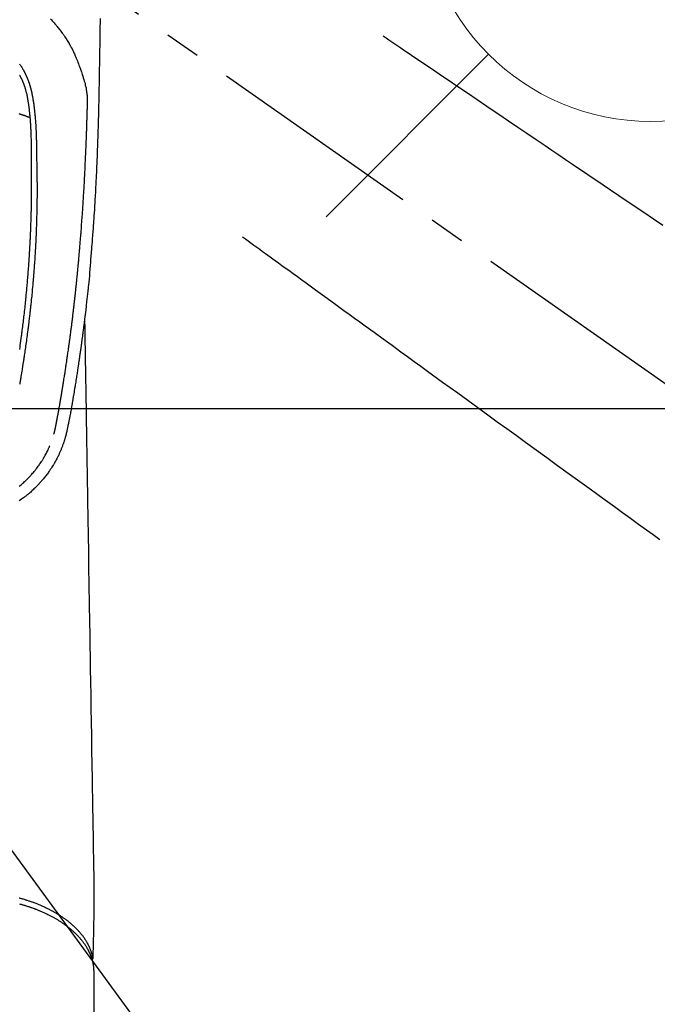
# Model space of a CAD drawing. Extents: x 0 to 26473, y -33066 to -24196.
# Drawn here: x 17024 to 17135, y -25962 to -25791 of the extents above; entities that cross this region are included whole.
import ezdxf

# ---------------------------------------------------------------- set-up
doc = ezdxf.new("R2010")
doc.units = 0
doc.header["$LTSCALE"] = 50
doc.header["$MEASUREMENT"] = 0
doc.linetypes.add('CENTER2', pattern=[1.125, 0.75, -0.125, 0.125, -0.125])
doc.linetypes.add('HIDDEN', pattern=[0.375, 0.25, -0.125])
doc.layers.get('0').update_dxf_attribs({"linetype": 'CONTINUOUS'})
doc.layers.add('150-機器', color=8, linetype='CONTINUOUS')
doc.layers.add('160-文字', color=254, linetype='CONTINUOUS')
doc.styles.add('KH001', font='txt')
doc.dimstyles.new('KH1xx030', dxfattribs={"dimscale": 30, "dimtxt": 2, "dimasz": 0.6, "dimexe": 0.3, "dimexo": 1.2, "dimgap": 0.5, "dimtad": 3, "dimdec": 1, "dimdsep": 46, "dimlunit": 6, "dimtxsty": 'KH001', "dimblk": 'DOT', "dimcen": 1, "dimdle": 1, "dimclrd": 256, "dimclre": 256, "dimclrt": 256, "dimadec": 0, "dimazin": 0, "dimtfac": 1, "dimtdec": 1, "dimtix": 1, "dimtmove": 2, "dimatfit": 3, "dimldrblk": 'CLOSEDBLANK', "dimfxl": 1, "dimtolj": 1, "dimtzin": 0, "dimlwd": -1, "dimlwe": -1, "dimarcsym": 0})

# ---------------------------------------------------------------- blocks, each defined once
blk = doc.blocks.new('F402_H')
at = {"layer": '150-機器', "color": 13, "linetype": 'CENTER2'}
blk.add_line((0, 0), (244.02, -170.86), dxfattribs=at)
at = {"layer": '150-機器', "color": 13, "linetype": 'Continuous'}
blk.add_line((22.94, -188.14), (22.94, -261.81), dxfattribs=at)
for points in [[(24.05, -22.27), (24.05, -22.7), (24.04, -23.13), (24.03, -23.55), (24.03, -23.96), (24.02, -24.38), (24.02, -24.79), (24.01, -25.53), (24, -26.27), (23.99, -27.01), (23.97, -27.75), (23.97, -28.11), (23.96, -28.47), (23.96, -28.83), (23.95, -29.19), (23.94, -29.77), (23.93, -30.34), (23.92, -30.91), (23.91, -31.49), (23.91, -31.97), (23.9, -32.45), (23.89, -32.92), (23.88, -33.4), (23.87, -33.89), (23.86, -34.37), (23.85, -34.85), (23.84, -35.33), (23.82, -36.03), (23.81, -36.74), (23.79, -37.44), (23.77, -38.14), (23.77, -38.33), (23.77, -38.51), (23.76, -38.7), (23.76, -38.89), (23.75, -39.14), (23.75, -39.4), (23.74, -39.66), (23.73, -39.92), (23.73, -40.25), (23.72, -40.59), (23.71, -40.93), (23.69, -41.26), (23.68, -41.7), (23.67, -42.13), (23.65, -42.56), (23.64, -42.99), (23.62, -43.51), (23.6, -44.04), (23.58, -44.56), (23.56, -45.08), (23.54, -45.71), (23.52, -46.33), (23.49, -46.95), (23.47, -47.57), (23.45, -47.96), (23.44, -48.34), (23.42, -48.73), (23.4, -49.11), (23.38, -49.59), (23.36, -50.08), (23.33, -50.56), (23.31, -51.04), (23.27, -51.75), (23.23, -52.46), (23.19, -53.18), (23.15, -53.89), (23.13, -54.18), (23.12, -54.47), (23.1, -54.76), (23.08, -55.06), (23.05, -55.58), (23.02, -56.1), (22.98, -56.62), (22.95, -57.15), (22.92, -57.53), (22.89, -57.91), (22.87, -58.3), (22.84, -58.68), (22.82, -58.97), (22.8, -59.26), (22.78, -59.55), (22.75, -59.84), (22.73, -60.17), (22.7, -60.5), (22.68, -60.84), (22.65, -61.17), (22.62, -61.61), (22.58, -62.04), (22.55, -62.47), (22.51, -62.9), (22.48, -63.19), (22.46, -63.48), (22.43, -63.76), (22.41, -64.05), (22.36, -64.68), (22.32, -65.3), (22.28, -65.93), (22.23, -66.56), (22.18, -67.1), (22.13, -67.64), (22.07, -68.17), (22.01, -68.71), (21.99, -68.93), (21.97, -69.15), (21.95, -69.38), (21.92, -69.6), (21.9, -69.84), (21.87, -70.08), (21.85, -70.32), (21.82, -70.56), (21.79, -70.8), (21.77, -71.04), (21.74, -71.27), (21.71, -71.51), (21.63, -72.29), (21.54, -73.06), (21.45, -73.84), (21.35, -74.61), (21.33, -74.77), (21.31, -74.93), (21.29, -75.1), (21.27, -75.26), (21.26, -75.36), (21.25, -75.47), (21.23, -75.57), (21.22, -75.68), (21.21, -75.79), (21.19, -75.9), (21.18, -76.01), (21.16, -76.12), (21.15, -76.22), (21.14, -76.33), (21.12, -76.43), (21.11, -76.54), (21.1, -76.63), (21.08, -76.72), (21.07, -76.82), (21.06, -76.91), (21.04, -77.03), (21.03, -77.15), (21.01, -77.28), (21, -77.4), (20.98, -77.54), (20.96, -77.69), (20.94, -77.83), (20.92, -77.97), (20.9, -78.13), (20.88, -78.28), (20.86, -78.43), (20.84, -78.58), (20.81, -78.76), (20.79, -78.93), (20.77, -79.1), (20.74, -79.28), (20.73, -79.4), (20.71, -79.52), (20.69, -79.65), (20.67, -79.77), (20.65, -79.96), (20.62, -80.15), (20.59, -80.34), (20.56, -80.53), (20.55, -80.63), (20.54, -80.72), (20.52, -80.82), (20.51, -80.92), (20.49, -81.03), (20.48, -81.15), (20.46, -81.27), (20.44, -81.38), (20.42, -81.56), (20.39, -81.74), (20.36, -81.92), (20.34, -82.1), (20.31, -82.25), (20.29, -82.41), (20.27, -82.56), (20.24, -82.71), (20.23, -82.82), (20.21, -82.93), (20.19, -83.04), (20.18, -83.15), (20.16, -83.28), (20.14, -83.41), (20.12, -83.54), (20.1, -83.67), (20.06, -83.89), (20.03, -84.1), (20, -84.32), (19.96, -84.54), (19.94, -84.68), (19.92, -84.83), (19.9, -84.97), (19.87, -85.11), (19.85, -85.23), (19.83, -85.35), (19.82, -85.47), (19.8, -85.59), (19.76, -85.82), (19.72, -86.04), (19.69, -86.27), (19.65, -86.49), (19.64, -86.55), (19.63, -86.61), (19.62, -86.67), (19.61, -86.74), (19.56, -87.02), (19.52, -87.31), (19.47, -87.6), (19.42, -87.89), (19.41, -87.95), (19.4, -88), (19.39, -88.06), (19.38, -88.12), (19.35, -88.28), (19.33, -88.44), (19.3, -88.59), (19.28, -88.75), (19.26, -88.84), (19.24, -88.94), (19.23, -89.03), (19.21, -89.13), (19.19, -89.24), (19.17, -89.35), (19.16, -89.45), (19.14, -89.56), (19.11, -89.71), (19.09, -89.86), (19.06, -90.01), (19.03, -90.15), (19.02, -90.22), (19.01, -90.29), (19, -90.36), (18.99, -90.42), (18.95, -90.64), (18.91, -90.85), (18.87, -91.07), (18.83, -91.28), (18.81, -91.37), (18.79, -91.46), (18.78, -91.55), (18.76, -91.64), (18.74, -91.73), (18.72, -91.83), (18.7, -91.93), (18.69, -92.02), (18.67, -92.09), (18.66, -92.17), (18.64, -92.24), (18.63, -92.31), (18.61, -92.41), (18.59, -92.51), (18.57, -92.61), (18.55, -92.71), (18.53, -92.79), (18.52, -92.86), (18.5, -92.93), (18.49, -93.01), (18.46, -93.11), (18.44, -93.21), (18.42, -93.32), (18.4, -93.42), (18.39, -93.47), (18.38, -93.51), (18.37, -93.56), (18.36, -93.61), (18.34, -93.7), (18.32, -93.8), (18.3, -93.89), (18.28, -93.99), (18.27, -94.04), (18.26, -94.09), (18.25, -94.14), (18.24, -94.19), (18.23, -94.25), (18.21, -94.32), (18.2, -94.38), (18.18, -94.44), (18.17, -94.49), (18.16, -94.54), (18.15, -94.59), (18.14, -94.64), (18.13, -94.68), (18.12, -94.71), (18.11, -94.74), (18.1, -94.78), (18.09, -94.81), (18.08, -94.85), (18.08, -94.88), (18.07, -94.92)], [(15.42, -22.36), (15.57, -22.52), (15.73, -22.68), (15.88, -22.85), (16.03, -23.03), (16.18, -23.2), (16.28, -23.32), (16.38, -23.43), (16.48, -23.55), (16.58, -23.67), (16.7, -23.82), (16.82, -23.97), (16.94, -24.12), (17.06, -24.27), (17.2, -24.46), (17.34, -24.64), (17.47, -24.83), (17.61, -25.02), (17.69, -25.14), (17.77, -25.26), (17.85, -25.37), (17.93, -25.49), (18.04, -25.65), (18.14, -25.8), (18.24, -25.96), (18.34, -26.12), (18.44, -26.28), (18.54, -26.45), (18.64, -26.62), (18.74, -26.79), (18.78, -26.86), (18.82, -26.93), (18.86, -27.01), (18.9, -27.08), (19.03, -27.33), (19.16, -27.57), (19.29, -27.82), (19.41, -28.07), (19.49, -28.24), (19.57, -28.41), (19.65, -28.58), (19.72, -28.75), (19.82, -28.98), (19.91, -29.2), (20, -29.43), (20.09, -29.66), (20.19, -29.9), (20.28, -30.14), (20.37, -30.38), (20.47, -30.62), (20.53, -30.79), (20.59, -30.95), (20.65, -31.12), (20.7, -31.29), (20.79, -31.54), (20.87, -31.79), (20.95, -32.04), (21.03, -32.29), (21.05, -32.36), (21.08, -32.44), (21.1, -32.51), (21.12, -32.59), (21.2, -32.87), (21.29, -33.16), (21.37, -33.44), (21.44, -33.73), (21.48, -33.88), (21.52, -34.03), (21.56, -34.18), (21.6, -34.33), (21.62, -34.4), (21.63, -34.48), (21.65, -34.56), (21.67, -34.63)], [(10.03, -32.13), (10.05, -32.16), (10.06, -32.19), (10.08, -32.21), (10.09, -32.24), (10.12, -32.3), (10.15, -32.36), (10.18, -32.42), (10.21, -32.48), (10.24, -32.54), (10.27, -32.59), (10.3, -32.65), (10.32, -32.71), (10.36, -32.78), (10.39, -32.85), (10.42, -32.92), (10.45, -32.99), (10.48, -33.06), (10.51, -33.12), (10.54, -33.18), (10.56, -33.24), (10.59, -33.3), (10.61, -33.36), (10.63, -33.42), (10.65, -33.47), (10.68, -33.53), (10.7, -33.59), (10.72, -33.64), (10.74, -33.7), (10.76, -33.75), (10.78, -33.81), (10.8, -33.86), (10.81, -33.91), (10.83, -33.96), (10.85, -34.02), (10.87, -34.07), (10.89, -34.12), (10.91, -34.19), (10.93, -34.25), (10.95, -34.32), (10.97, -34.38), (11, -34.5), (11.04, -34.62), (11.07, -34.73), (11.1, -34.85), (11.13, -34.96), (11.16, -35.08), (11.19, -35.19), (11.22, -35.3), (11.26, -35.47), (11.29, -35.64), (11.33, -35.81), (11.36, -35.97), (11.38, -36.09), (11.41, -36.2), (11.43, -36.32), (11.45, -36.43), (11.47, -36.57), (11.49, -36.72), (11.51, -36.86), (11.54, -37), (11.55, -37.13), (11.57, -37.26), (11.59, -37.4), (11.61, -37.53), (11.62, -37.6), (11.63, -37.67), (11.64, -37.74), (11.65, -37.82), (11.67, -37.98), (11.69, -38.14), (11.7, -38.3), (11.72, -38.46), (11.74, -38.6), (11.75, -38.74), (11.77, -38.87), (11.78, -39.01), (11.79, -39.15), (11.81, -39.29), (11.82, -39.43), (11.83, -39.57), (11.84, -39.69), (11.85, -39.81), (11.86, -39.94), (11.87, -40.06), (11.88, -40.23), (11.89, -40.39), (11.9, -40.55), (11.91, -40.71), (11.92, -40.87), (11.93, -41.03), (11.94, -41.2), (11.95, -41.36), (11.95, -41.46), (11.96, -41.56), (11.96, -41.66), (11.97, -41.76), (11.98, -41.93), (11.98, -42.1), (11.99, -42.27), (11.99, -42.44), (12, -42.57), (12, -42.7), (12.01, -42.83), (12.01, -42.97), (12.02, -43.22), (12.02, -43.48), (12.03, -43.73), (12.03, -43.99), (12.04, -44.19), (12.04, -44.4), (12.04, -44.6), (12.05, -44.81), (12.05, -44.96), (12.05, -45.11), (12.05, -45.26), (12.05, -45.41), (12.05, -45.63), (12.05, -45.85), (12.05, -46.07), (12.06, -46.29), (12.06, -46.41), (12.06, -46.53), (12.06, -46.65), (12.06, -46.77), (12.06, -46.87), (12.06, -46.97), (12.06, -47.06), (12.06, -47.16), (12.06, -47.29), (12.06, -47.42), (12.06, -47.55), (12.06, -47.68), (12.06, -47.87), (12.06, -48.06), (12.06, -48.25), (12.06, -48.45), (12.06, -48.49), (12.06, -48.53), (12.06, -48.57), (12.06, -48.62), (12.06, -48.88), (12.06, -49.15), (12.07, -49.42), (12.07, -49.68), (12.07, -49.83), (12.07, -49.97), (12.07, -50.12), (12.07, -50.26), (12.07, -50.42), (12.07, -50.57), (12.07, -50.73), (12.07, -50.88), (12.07, -51.03), (12.07, -51.17), (12.07, -51.31), (12.07, -51.45), (12.07, -51.59), (12.07, -51.72), (12.07, -51.85), (12.07, -51.98), (12.07, -52.09), (12.07, -52.2), (12.07, -52.31), (12.07, -52.42), (12.07, -52.6), (12.06, -52.77), (12.06, -52.95), (12.06, -53.13), (12.06, -53.35), (12.06, -53.56), (12.05, -53.78), (12.05, -53.99), (12.05, -54.21), (12.04, -54.43), (12.04, -54.64), (12.04, -54.86), (12.03, -54.94), (12.03, -55.02), (12.03, -55.1), (12.03, -55.18), (12.03, -55.34), (12.02, -55.5), (12.02, -55.66), (12.02, -55.82), (12.01, -55.98), (12.01, -56.15), (12, -56.32), (12, -56.49), (11.99, -56.65), (11.99, -56.81), (11.98, -56.97), (11.98, -57.13), (11.97, -57.4), (11.96, -57.67), (11.95, -57.94), (11.94, -58.21), (11.94, -58.34), (11.93, -58.47), (11.93, -58.6), (11.92, -58.73), (11.92, -58.93), (11.91, -59.14), (11.9, -59.34), (11.89, -59.55), (11.88, -59.74), (11.87, -59.93), (11.87, -60.12), (11.86, -60.31), (11.85, -60.5), (11.84, -60.68), (11.83, -60.86), (11.82, -61.04), (11.81, -61.36), (11.79, -61.68), (11.77, -62), (11.75, -62.33), (11.75, -62.48), (11.74, -62.63), (11.73, -62.79), (11.72, -62.94), (11.7, -63.21), (11.69, -63.47), (11.67, -63.74), (11.65, -64), (11.64, -64.15), (11.63, -64.31), (11.62, -64.46), (11.61, -64.61), (11.59, -64.9), (11.57, -65.19), (11.55, -65.48), (11.53, -65.77), (11.51, -66.05), (11.49, -66.33), (11.47, -66.6), (11.45, -66.88), (11.42, -67.18), (11.4, -67.47), (11.37, -67.77), (11.35, -68.07), (11.33, -68.33), (11.3, -68.6), (11.28, -68.86), (11.25, -69.13), (11.22, -69.56), (11.18, -69.99), (11.13, -70.42), (11.09, -70.85), (11.07, -71.12), (11.04, -71.39), (11.01, -71.67), (10.98, -71.94), (10.95, -72.28), (10.91, -72.62), (10.87, -72.95), (10.84, -73.29), (10.8, -73.6), (10.77, -73.91), (10.73, -74.22), (10.69, -74.53), (10.66, -74.82), (10.63, -75.1), (10.59, -75.39), (10.56, -75.68), (10.52, -75.98), (10.48, -76.28), (10.44, -76.58), (10.4, -76.88), (10.38, -77.06), (10.36, -77.24), (10.33, -77.42), (10.31, -77.6), (10.25, -78), (10.2, -78.41), (10.14, -78.81), (10.09, -79.22), (10.04, -79.56), (9.99, -79.89)], [(10.02, -30.16), (10.08, -30.26), (10.15, -30.35), (10.21, -30.44), (10.27, -30.53), (10.28, -30.56), (10.3, -30.58), (10.31, -30.6), (10.33, -30.62), (10.35, -30.67), (10.38, -30.72), (10.41, -30.77), (10.44, -30.81), (10.48, -30.89), (10.52, -30.96), (10.56, -31.03), (10.6, -31.1), (10.65, -31.18), (10.69, -31.27), (10.74, -31.35), (10.78, -31.44), (10.81, -31.48), (10.83, -31.53), (10.86, -31.58), (10.88, -31.63), (10.9, -31.67), (10.92, -31.71), (10.94, -31.75), (10.97, -31.79), (10.98, -31.83), (11, -31.87), (11.02, -31.9), (11.04, -31.94), (11.06, -32), (11.09, -32.06), (11.12, -32.12), (11.15, -32.18), (11.15, -32.19), (11.16, -32.2), (11.16, -32.21), (11.17, -32.22), (11.19, -32.27), (11.21, -32.32), (11.23, -32.37), (11.25, -32.42), (11.27, -32.46), (11.29, -32.51), (11.32, -32.56), (11.34, -32.61), (11.36, -32.66), (11.38, -32.72), (11.4, -32.77), (11.42, -32.82), (11.45, -32.9), (11.48, -32.98), (11.51, -33.06), (11.55, -33.14), (11.57, -33.22), (11.6, -33.29), (11.63, -33.36), (11.65, -33.44), (11.67, -33.48), (11.68, -33.53), (11.7, -33.57), (11.71, -33.62), (11.73, -33.67), (11.74, -33.72), (11.76, -33.76), (11.77, -33.81), (11.79, -33.86), (11.8, -33.91), (11.82, -33.96), (11.83, -34.01), (11.85, -34.08), (11.87, -34.14), (11.89, -34.21), (11.91, -34.27), (11.92, -34.32), (11.93, -34.36), (11.94, -34.4), (11.96, -34.45), (11.96, -34.48), (11.97, -34.51), (11.98, -34.55), (11.99, -34.58), (12.01, -34.63), (12.02, -34.69), (12.03, -34.75), (12.05, -34.8), (12.06, -34.85), (12.07, -34.9), (12.08, -34.95), (12.09, -35), (12.11, -35.06), (12.12, -35.12), (12.13, -35.18), (12.15, -35.25), (12.16, -35.3), (12.17, -35.36), (12.18, -35.42), (12.19, -35.48), (12.2, -35.51), (12.21, -35.55), (12.22, -35.59), (12.22, -35.63), (12.23, -35.69), (12.24, -35.74), (12.25, -35.8), (12.27, -35.86), (12.29, -35.98), (12.31, -36.1), (12.33, -36.22), (12.35, -36.34), (12.36, -36.41), (12.37, -36.48), (12.38, -36.55), (12.4, -36.62), (12.4, -36.68), (12.41, -36.73), (12.42, -36.78), (12.43, -36.83), (12.45, -37), (12.48, -37.17), (12.5, -37.34), (12.53, -37.51), (12.54, -37.62), (12.56, -37.74), (12.57, -37.85), (12.58, -37.96), (12.59, -38.05), (12.6, -38.13), (12.61, -38.21), (12.62, -38.3), (12.63, -38.37), (12.64, -38.44), (12.65, -38.51), (12.65, -38.58), (12.67, -38.7), (12.68, -38.82), (12.69, -38.94), (12.7, -39.06), (12.71, -39.14), (12.72, -39.22), (12.72, -39.3), (12.73, -39.38), (12.74, -39.45), (12.74, -39.52), (12.75, -39.59), (12.75, -39.66), (12.76, -39.78), (12.77, -39.89), (12.78, -40.01), (12.79, -40.12), (12.8, -40.19), (12.8, -40.26), (12.81, -40.33), (12.81, -40.41), (12.82, -40.54), (12.83, -40.68), (12.84, -40.82), (12.84, -40.95), (12.85, -41.07), (12.86, -41.18), (12.86, -41.3), (12.87, -41.41), (12.88, -41.53), (12.88, -41.65), (12.89, -41.77), (12.89, -41.89), (12.9, -41.98), (12.9, -42.06), (12.9, -42.14), (12.91, -42.23), (12.91, -42.35), (12.92, -42.47), (12.92, -42.58), (12.92, -42.7), (12.93, -42.78), (12.93, -42.86), (12.93, -42.94), (12.93, -43.01), (12.94, -43.09), (12.94, -43.17), (12.94, -43.25), (12.94, -43.33), (12.94, -43.38), (12.95, -43.44), (12.95, -43.5), (12.95, -43.56), (12.95, -43.61), (12.95, -43.66), (12.95, -43.71), (12.95, -43.75), (12.96, -43.83), (12.96, -43.91), (12.96, -43.99), (12.96, -44.07), (12.96, -44.11), (12.96, -44.16), (12.96, -44.21), (12.96, -44.26), (12.97, -44.33), (12.97, -44.4), (12.97, -44.47), (12.97, -44.54), (12.97, -44.66), (12.97, -44.78), (12.98, -44.9), (12.98, -45.02), (12.98, -45.12), (12.98, -45.22), (12.98, -45.31), (12.98, -45.41), (12.98, -45.5), (12.99, -45.6), (12.99, -45.69), (12.99, -45.79), (12.99, -45.87), (12.99, -45.95), (12.99, -46.03), (12.99, -46.1), (12.99, -46.16), (12.99, -46.21), (12.99, -46.27), (12.99, -46.32), (13, -46.4), (13, -46.47), (13, -46.55), (13, -46.63), (13, -46.86), (13, -47.08), (13.01, -47.31), (13.01, -47.54), (13.01, -47.6), (13.01, -47.66), (13.01, -47.72), (13.01, -47.78), (13.02, -47.99), (13.02, -48.19), (13.02, -48.39), (13.03, -48.6), (13.03, -48.79), (13.03, -48.97), (13.04, -49.16), (13.04, -49.35), (13.04, -49.49), (13.04, -49.64), (13.05, -49.78), (13.05, -49.92), (13.05, -50.01), (13.05, -50.09), (13.05, -50.17), (13.05, -50.26), (13.05, -50.45), (13.05, -50.64), (13.06, -50.84), (13.06, -51.03), (13.06, -51.11), (13.06, -51.2), (13.06, -51.28), (13.06, -51.37), (13.06, -51.51), (13.06, -51.65), (13.06, -51.8), (13.06, -51.94), (13.06, -52.07), (13.06, -52.2), (13.06, -52.33), (13.06, -52.46), (13.06, -52.65), (13.06, -52.84), (13.06, -53.04), (13.06, -53.23), (13.06, -53.47), (13.05, -53.71), (13.05, -53.95), (13.05, -54.19), (13.05, -54.25), (13.05, -54.31), (13.05, -54.36), (13.05, -54.42), (13.04, -54.71), (13.04, -55), (13.03, -55.29), (13.03, -55.58), (13.03, -55.74), (13.02, -55.89), (13.02, -56.05), (13.02, -56.2), (13.01, -56.45), (13, -56.7), (13, -56.95), (12.99, -57.21), (12.98, -57.41), (12.98, -57.61), (12.97, -57.82), (12.97, -58.02), (12.96, -58.24), (12.95, -58.45), (12.94, -58.67), (12.94, -58.88), (12.93, -59.13), (12.92, -59.38), (12.91, -59.63), (12.9, -59.88), (12.89, -60.09), (12.88, -60.29), (12.87, -60.5), (12.86, -60.7), (12.85, -60.91), (12.84, -61.11), (12.83, -61.31), (12.82, -61.52), (12.81, -61.79), (12.79, -62.07), (12.78, -62.34), (12.76, -62.62), (12.75, -62.85), (12.73, -63.07), (12.72, -63.3), (12.71, -63.52), (12.7, -63.64), (12.69, -63.76), (12.68, -63.88), (12.68, -64), (12.66, -64.31), (12.64, -64.62), (12.61, -64.93), (12.59, -65.25), (12.58, -65.46), (12.56, -65.68), (12.54, -65.89), (12.53, -66.11), (12.52, -66.21), (12.51, -66.31), (12.51, -66.41), (12.5, -66.51), (12.47, -66.89), (12.44, -67.27), (12.41, -67.65), (12.37, -68.02), (12.36, -68.16), (12.35, -68.3), (12.34, -68.44), (12.32, -68.59), (12.28, -69.03), (12.24, -69.48), (12.2, -69.92), (12.16, -70.37), (12.13, -70.65), (12.1, -70.94), (12.07, -71.23), (12.04, -71.52), (12.02, -71.74), (12, -71.95), (11.97, -72.17), (11.95, -72.39), (11.93, -72.55), (11.91, -72.72), (11.89, -72.88), (11.88, -73.05), (11.86, -73.23), (11.83, -73.41), (11.81, -73.59), (11.79, -73.76), (11.77, -73.97), (11.75, -74.17), (11.72, -74.38), (11.7, -74.58), (11.66, -74.88), (11.63, -75.18), (11.59, -75.48), (11.55, -75.78), (11.53, -75.97), (11.5, -76.17), (11.48, -76.36), (11.45, -76.55), (11.41, -76.86), (11.37, -77.17), (11.33, -77.48), (11.29, -77.79), (11.25, -78.09), (11.21, -78.39), (11.17, -78.69), (11.13, -78.99), (11.08, -79.28), (11.04, -79.56), (11, -79.85), (10.96, -80.14), (10.92, -80.4), (10.89, -80.65), (10.85, -80.91), (10.81, -81.17), (10.78, -81.37), (10.75, -81.57), (10.71, -81.78), (10.68, -81.98), (10.66, -82.13), (10.64, -82.28), (10.61, -82.43), (10.59, -82.58), (10.58, -82.66), (10.56, -82.75), (10.55, -82.84), (10.53, -82.93), (10.49, -83.19), (10.45, -83.45), (10.41, -83.71), (10.37, -83.97), (10.34, -84.12), (10.32, -84.27), (10.29, -84.42), (10.27, -84.57), (10.24, -84.72), (10.22, -84.87), (10.19, -85.02), (10.17, -85.17), (10.14, -85.34), (10.11, -85.52), (10.08, -85.69), (10.05, -85.87), (10.02, -86.01)], [(16, -94.68), (16.01, -94.64), (16.02, -94.59), (16.04, -94.55), (16.05, -94.51), (16.05, -94.48), (16.06, -94.45), (16.07, -94.43), (16.07, -94.4), (16.08, -94.37), (16.09, -94.34), (16.1, -94.31), (16.11, -94.27), (16.11, -94.24), (16.12, -94.21), (16.13, -94.18), (16.14, -94.14), (16.15, -94.1), (16.16, -94.07), (16.17, -94.03), (16.18, -93.99), (16.18, -93.95), (16.19, -93.92), (16.2, -93.89), (16.2, -93.86), (16.21, -93.82), (16.22, -93.78), (16.23, -93.74), (16.24, -93.7), (16.25, -93.67), (16.25, -93.64), (16.26, -93.61), (16.27, -93.58), (16.27, -93.54), (16.28, -93.51), (16.29, -93.47), (16.3, -93.44), (16.31, -93.37), (16.32, -93.31), (16.33, -93.25), (16.34, -93.19), (16.35, -93.14), (16.36, -93.1), (16.37, -93.05), (16.38, -93), (16.39, -92.96), (16.4, -92.91), (16.41, -92.87), (16.41, -92.82), (16.42, -92.77), (16.43, -92.73), (16.44, -92.68), (16.45, -92.64), (16.46, -92.58), (16.47, -92.52), (16.48, -92.47), (16.49, -92.41), (16.5, -92.36), (16.51, -92.31), (16.52, -92.26), (16.53, -92.21), (16.54, -92.14), (16.56, -92.07), (16.57, -92.01), (16.58, -91.94), (16.59, -91.89), (16.6, -91.84), (16.61, -91.79), (16.62, -91.74), (16.63, -91.7), (16.64, -91.66), (16.65, -91.62), (16.65, -91.58), (16.66, -91.53), (16.67, -91.49), (16.68, -91.44), (16.69, -91.4), (16.7, -91.36), (16.7, -91.32), (16.71, -91.29), (16.72, -91.25), (16.72, -91.21), (16.73, -91.17), (16.74, -91.13), (16.74, -91.1), (16.75, -91.07), (16.76, -91.03), (16.76, -91), (16.77, -90.97), (16.78, -90.89), (16.8, -90.81), (16.81, -90.73), (16.83, -90.65), (16.83, -90.63), (16.84, -90.61), (16.84, -90.59), (16.84, -90.57), (16.85, -90.52), (16.86, -90.47), (16.87, -90.42), (16.88, -90.37), (16.89, -90.32), (16.9, -90.27), (16.91, -90.22), (16.91, -90.17), (16.92, -90.14), (16.93, -90.1), (16.93, -90.06), (16.94, -90.02), (16.95, -89.99), (16.95, -89.97), (16.96, -89.94), (16.96, -89.91), (16.97, -89.86), (16.98, -89.82), (16.99, -89.77), (16.99, -89.72), (17.01, -89.66), (17.02, -89.59), (17.03, -89.53), (17.04, -89.47), (17.05, -89.43), (17.05, -89.38), (17.06, -89.34), (17.07, -89.3), (17.07, -89.26), (17.08, -89.22), (17.09, -89.19), (17.09, -89.15), (17.1, -89.12), (17.1, -89.09), (17.11, -89.05), (17.11, -89.02), (17.12, -88.99), (17.12, -88.96), (17.13, -88.93), (17.14, -88.9), (17.14, -88.86), (17.15, -88.82), (17.16, -88.78), (17.16, -88.74), (17.17, -88.71), (17.17, -88.67), (17.18, -88.64), (17.19, -88.6), (17.19, -88.56), (17.2, -88.52), (17.21, -88.48), (17.21, -88.44), (17.22, -88.41), (17.22, -88.38), (17.23, -88.35), (17.23, -88.32), (17.24, -88.28), (17.25, -88.23), (17.26, -88.19), (17.26, -88.14), (17.27, -88.1), (17.28, -88.05), (17.29, -88.01), (17.29, -87.96), (17.3, -87.92), (17.31, -87.88), (17.31, -87.84), (17.32, -87.8), (17.33, -87.75), (17.34, -87.71), (17.34, -87.67), (17.35, -87.63), (17.36, -87.58), (17.36, -87.54), (17.37, -87.5), (17.38, -87.46), (17.38, -87.43), (17.39, -87.4), (17.39, -87.37), (17.4, -87.34), (17.4, -87.3), (17.41, -87.27), (17.41, -87.23), (17.42, -87.19), (17.43, -87.15), (17.43, -87.12), (17.44, -87.08), (17.45, -87.04), (17.45, -87.01), (17.46, -86.97), (17.46, -86.94), (17.47, -86.9), (17.48, -86.86), (17.48, -86.83), (17.49, -86.79), (17.49, -86.75), (17.5, -86.71), (17.51, -86.66), (17.51, -86.62), (17.52, -86.57), (17.53, -86.54), (17.53, -86.51), (17.54, -86.47), (17.54, -86.44), (17.55, -86.41), (17.55, -86.38), (17.56, -86.34), (17.56, -86.31), (17.57, -86.28), (17.57, -86.25), (17.58, -86.22), (17.58, -86.19), (17.59, -86.15), (17.6, -86.12), (17.6, -86.08), (17.61, -86.04), (17.61, -86), (17.62, -85.96), (17.63, -85.93), (17.63, -85.89), (17.64, -85.87), (17.64, -85.84), (17.65, -85.81), (17.65, -85.78), (17.66, -85.74), (17.66, -85.7), (17.67, -85.66), (17.68, -85.62), (17.68, -85.59), (17.69, -85.55), (17.69, -85.52), (17.7, -85.49), (17.73, -85.28), (17.76, -85.06), (17.8, -84.85), (17.83, -84.63), (17.86, -84.46), (17.88, -84.29), (17.91, -84.12), (17.94, -83.96), (17.97, -83.74), (18, -83.53), (18.04, -83.31), (18.07, -83.1), (18.1, -82.88), (18.13, -82.67), (18.17, -82.45), (18.2, -82.24), (18.23, -82.04), (18.25, -81.85), (18.28, -81.66), (18.31, -81.46), (18.34, -81.27), (18.37, -81.08), (18.39, -80.89), (18.42, -80.69), (18.45, -80.47), (18.49, -80.25), (18.52, -80.03), (18.55, -79.81), (18.57, -79.66), (18.59, -79.51), (18.61, -79.35), (18.63, -79.2), (18.65, -79.04), (18.68, -78.89), (18.7, -78.73), (18.72, -78.57), (18.74, -78.41), (18.77, -78.24), (18.79, -78.07), (18.81, -77.91), (18.83, -77.74), (18.85, -77.57), (18.88, -77.4), (18.9, -77.24), (18.93, -77.03), (18.95, -76.83), (18.98, -76.62), (19.01, -76.42), (19.03, -76.24), (19.05, -76.06), (19.08, -75.89), (19.1, -75.71), (19.12, -75.51), (19.15, -75.32), (19.17, -75.13), (19.2, -74.94), (19.22, -74.77), (19.24, -74.6), (19.26, -74.44), (19.28, -74.27), (19.29, -74.13), (19.31, -73.98), (19.33, -73.84), (19.35, -73.7), (19.37, -73.54), (19.38, -73.39), (19.4, -73.23), (19.42, -73.08), (19.44, -72.91), (19.46, -72.74), (19.48, -72.57), (19.5, -72.4), (19.52, -72.27), (19.53, -72.14), (19.55, -72.01), (19.56, -71.88), (19.58, -71.71), (19.6, -71.54), (19.62, -71.37), (19.64, -71.21), (19.66, -71.04), (19.67, -70.87), (19.69, -70.7), (19.71, -70.53), (19.73, -70.39), (19.74, -70.24), (19.76, -70.1), (19.77, -69.96), (19.79, -69.81), (19.81, -69.67), (19.82, -69.53), (19.84, -69.39), (19.85, -69.23), (19.87, -69.08), (19.88, -68.92), (19.9, -68.77), (19.92, -68.58), (19.94, -68.39), (19.96, -68.2), (19.98, -68.01), (20, -67.81), (20.02, -67.61), (20.04, -67.4), (20.06, -67.2), (20.07, -67.1), (20.08, -67.01), (20.09, -66.91), (20.1, -66.81), (20.11, -66.7), (20.12, -66.6), (20.13, -66.49), (20.14, -66.38), (20.15, -66.25), (20.17, -66.11), (20.18, -65.97), (20.19, -65.84), (20.22, -65.54), (20.25, -65.24), (20.28, -64.93), (20.3, -64.63), (20.32, -64.47), (20.33, -64.3), (20.35, -64.13), (20.36, -63.97), (20.38, -63.72), (20.4, -63.48), (20.43, -63.23), (20.45, -62.99), (20.46, -62.88), (20.47, -62.76), (20.48, -62.65), (20.49, -62.54), (20.5, -62.36), (20.52, -62.19), (20.53, -62.01), (20.55, -61.83), (20.57, -61.6), (20.58, -61.37), (20.6, -61.13), (20.62, -60.9), (20.64, -60.68), (20.66, -60.46), (20.68, -60.24), (20.7, -60.02), (20.71, -59.83), (20.73, -59.64), (20.74, -59.45), (20.76, -59.26), (20.79, -58.88), (20.81, -58.49), (20.84, -58.11), (20.87, -57.72), (20.9, -57.39), (20.92, -57.06), (20.94, -56.73), (20.97, -56.4), (20.98, -56.16), (21, -55.92), (21.02, -55.68), (21.03, -55.44), (21.05, -55.2), (21.07, -54.96), (21.08, -54.72), (21.1, -54.48), (21.11, -54.24), (21.13, -53.99), (21.14, -53.75), (21.16, -53.51), (21.18, -53.25), (21.19, -52.99), (21.21, -52.73), (21.22, -52.47), (21.24, -52.21), (21.25, -51.95), (21.27, -51.69), (21.28, -51.43), (21.3, -51.21), (21.31, -50.99), (21.32, -50.77), (21.33, -50.56), (21.35, -50.27), (21.36, -49.97), (21.38, -49.68), (21.39, -49.39), (21.4, -49.15), (21.42, -48.92), (21.43, -48.68), (21.44, -48.44), (21.45, -48.18), (21.46, -47.92), (21.47, -47.67), (21.48, -47.41), (21.49, -47.19), (21.5, -46.98), (21.51, -46.76), (21.52, -46.55), (21.52, -46.47), (21.52, -46.4), (21.53, -46.32), (21.53, -46.25), (21.54, -45.94), (21.56, -45.62), (21.58, -45.31), (21.59, -45), (21.6, -44.82), (21.61, -44.65), (21.61, -44.48), (21.62, -44.31), (21.63, -44.12), (21.63, -43.93), (21.64, -43.74), (21.65, -43.54), (21.66, -43.38), (21.66, -43.21), (21.67, -43.05), (21.68, -42.88), (21.68, -42.76), (21.69, -42.64), (21.69, -42.52), (21.7, -42.4), (21.7, -42.18), (21.71, -41.97), (21.72, -41.76), (21.73, -41.55), (21.73, -41.4), (21.74, -41.25), (21.74, -41.11), (21.75, -40.96), (21.75, -40.77), (21.76, -40.58), (21.76, -40.39), (21.77, -40.2), (21.77, -40.03), (21.78, -39.87), (21.78, -39.7), (21.79, -39.53), (21.79, -39.44), (21.79, -39.34), (21.8, -39.25), (21.8, -39.15), (21.8, -39), (21.81, -38.86), (21.81, -38.71), (21.81, -38.57), (21.82, -38.47), (21.82, -38.38), (21.82, -38.28), (21.82, -38.19), (21.83, -37.98), (21.84, -37.78), (21.84, -37.58), (21.85, -37.38), (21.85, -37.2), (21.85, -37.02), (21.86, -36.83), (21.86, -36.65), (21.86, -36.47), (21.85, -36.29), (21.85, -36.11), (21.84, -35.93), (21.84, -35.87), (21.84, -35.81), (21.83, -35.75), (21.83, -35.7), (21.82, -35.61), (21.81, -35.53), (21.81, -35.45), (21.8, -35.37), (21.79, -35.29), (21.77, -35.2), (21.76, -35.12), (21.75, -35.03), (21.74, -34.99), (21.73, -34.95), (21.72, -34.9), (21.72, -34.86), (21.71, -34.82), (21.7, -34.79), (21.69, -34.75), (21.69, -34.71), (21.68, -34.69), (21.68, -34.67), (21.67, -34.65), (21.67, -34.63)], [(11.7, -39.49), (11.62, -39.46), (11.54, -39.43), (11.46, -39.4), (11.37, -39.37), (11.29, -39.34), (11.21, -39.31), (11.13, -39.28), (11.05, -39.25), (10.96, -39.22), (10.88, -39.19), (10.8, -39.17), (10.72, -39.14), (10.63, -39.11), (10.55, -39.08), (10.46, -39.05), (10.38, -39.03), (10.3, -39), (10.21, -38.97), (10.13, -38.94), (10.04, -38.92), (9.96, -38.89)], [(21.35, -74.61), (21.36, -75.23), (21.37, -75.85), (21.38, -76.46), (21.39, -77.08), (21.4, -77.7), (21.41, -78.31), (21.42, -78.93), (21.43, -79.55), (21.44, -80.07), (21.45, -80.59), (21.46, -81.11), (21.47, -81.63), (21.48, -82.36), (21.49, -83.09), (21.5, -83.82), (21.51, -84.55), (21.53, -85.48), (21.55, -86.41), (21.56, -87.34), (21.58, -88.28), (21.61, -90.31), (21.64, -92.35), (21.68, -94.39), (21.71, -96.42), (21.73, -97.57), (21.75, -98.72), (21.77, -99.87), (21.79, -101.02), (21.82, -102.94), (21.85, -104.86), (21.88, -106.78), (21.91, -108.7), (21.93, -110.13), (21.96, -111.56), (21.98, -113), (22.01, -114.43), (22.06, -117.68), (22.11, -120.93), (22.17, -124.18), (22.22, -127.43), (22.25, -129.45), (22.29, -131.46), (22.32, -133.48), (22.35, -135.5), (22.39, -137.8), (22.43, -140.1), (22.46, -142.4), (22.5, -144.7), (22.54, -147.19), (22.58, -149.68), (22.63, -152.17), (22.67, -154.66), (22.69, -156.38), (22.72, -158.09), (22.75, -159.81), (22.78, -161.53), (22.8, -162.97), (22.82, -164.4), (22.85, -165.84), (22.87, -167.28), (22.89, -168.28), (22.91, -169.27), (22.93, -170.27), (22.94, -171.27), (22.94, -172.27), (22.94, -173.26), (22.94, -174.26), (22.94, -175.25), (22.94, -176.24), (22.95, -177.23), (22.95, -178.21), (22.94, -179.2), (22.93, -179.46), (22.93, -179.72), (22.92, -179.98), (22.92, -180.24), (22.9, -180.81), (22.89, -181.38), (22.88, -181.94), (22.86, -182.51), (22.85, -182.87), (22.85, -183.22), (22.84, -183.58), (22.83, -183.94), (22.83, -184.16), (22.82, -184.39), (22.81, -184.62), (22.81, -184.84), (22.81, -184.92), (22.81, -185), (22.8, -185.08), (22.8, -185.16), (22.8, -185.25), (22.8, -185.34), (22.8, -185.43), (22.79, -185.53), (22.79, -185.57), (22.79, -185.62), (22.79, -185.66), (22.79, -185.71), (22.79, -185.73), (22.79, -185.75), (22.79, -185.77), (22.79, -185.79), (22.79, -185.81), (22.79, -185.83), (22.79, -185.84), (22.78, -185.86), (22.78, -185.87), (22.78, -185.88), (22.78, -185.89), (22.78, -185.9), (22.77, -185.91), (22.77, -185.92), (22.77, -185.93), (22.76, -185.94), (22.76, -185.95), (22.76, -185.97), (22.75, -185.98), (22.75, -185.99), (22.74, -186), (22.73, -186.01), (22.73, -186.02), (22.72, -186.03), (22.72, -186.04), (22.71, -186.04), (22.71, -186.05), (22.71, -186.05), (22.7, -186.06), (22.69, -186.07), (22.68, -186.08), (22.68, -186.09), (22.67, -186.09), (22.67, -186.09), (22.67, -186.09), (22.67, -186.1), (22.66, -186.11), (22.65, -186.11), (22.64, -186.12), (22.63, -186.13)], [(18.06, -94.93), (18.05, -95), (18.03, -95.06), (18.01, -95.13), (17.99, -95.19), (17.96, -95.3), (17.93, -95.41), (17.9, -95.52), (17.87, -95.63), (17.83, -95.73), (17.8, -95.83), (17.77, -95.93), (17.74, -96.03), (17.7, -96.14), (17.66, -96.25), (17.62, -96.36), (17.58, -96.47), (17.53, -96.59), (17.49, -96.72), (17.44, -96.85), (17.39, -96.98), (17.34, -97.09), (17.29, -97.21), (17.25, -97.33), (17.2, -97.45), (17.15, -97.56), (17.1, -97.67), (17.05, -97.79), (17, -97.9), (16.95, -98.02), (16.9, -98.14), (16.84, -98.26), (16.79, -98.38), (16.72, -98.52), (16.65, -98.66), (16.57, -98.8), (16.5, -98.94), (16.4, -99.14), (16.29, -99.33), (16.19, -99.52), (16.08, -99.71), (16.03, -99.8), (15.98, -99.88), (15.93, -99.97), (15.87, -100.05), (15.77, -100.22), (15.66, -100.38), (15.56, -100.55), (15.45, -100.71), (15.38, -100.81), (15.32, -100.91), (15.25, -101.01), (15.18, -101.1), (15.08, -101.25), (14.98, -101.39), (14.88, -101.54), (14.77, -101.68), (14.66, -101.83), (14.54, -101.98), (14.42, -102.13), (14.3, -102.27), (14.2, -102.41), (14.09, -102.53), (13.98, -102.66), (13.87, -102.79), (13.77, -102.9), (13.67, -103.02), (13.56, -103.13), (13.46, -103.24), (13.38, -103.34), (13.29, -103.43), (13.2, -103.52), (13.11, -103.62), (13.04, -103.7), (12.96, -103.77), (12.89, -103.85), (12.81, -103.93), (12.67, -104.07), (12.53, -104.2), (12.39, -104.34), (12.24, -104.47), (12.1, -104.6), (11.96, -104.73), (11.81, -104.85), (11.67, -104.98), (11.56, -105.06), (11.46, -105.15), (11.35, -105.23), (11.25, -105.32), (11.12, -105.42), (10.99, -105.52), (10.86, -105.62), (10.72, -105.72), (10.53, -105.85), (10.34, -105.99), (10.14, -106.12), (9.95, -106.26)], [(9.97, -103.72), (10.13, -103.59), (10.3, -103.45), (10.45, -103.32), (10.6, -103.19), (10.75, -103.06), (10.9, -102.92), (11.01, -102.82), (11.13, -102.71), (11.24, -102.6), (11.35, -102.49), (11.42, -102.42), (11.5, -102.34), (11.57, -102.27), (11.64, -102.19), (11.67, -102.16), (11.7, -102.13), (11.73, -102.1), (11.76, -102.06), (11.87, -101.95), (11.97, -101.84), (12.07, -101.73), (12.17, -101.61), (12.3, -101.46), (12.43, -101.31), (12.56, -101.16), (12.68, -101.01), (12.73, -100.95), (12.78, -100.89), (12.83, -100.83), (12.88, -100.76), (13.02, -100.59), (13.15, -100.41), (13.28, -100.23), (13.41, -100.05), (13.52, -99.9), (13.62, -99.74), (13.73, -99.59), (13.83, -99.43), (13.89, -99.34), (13.95, -99.25), (14, -99.16), (14.06, -99.07), (14.11, -98.98), (14.17, -98.89), (14.22, -98.8), (14.28, -98.71), (14.31, -98.65), (14.35, -98.59), (14.38, -98.53), (14.41, -98.47), (14.51, -98.3), (14.6, -98.12), (14.7, -97.95), (14.79, -97.77), (14.86, -97.63), (14.93, -97.49), (14.99, -97.34), (15.06, -97.2), (15.09, -97.12), (15.13, -97.04), (15.16, -96.97), (15.2, -96.89), (15.22, -96.83), (15.25, -96.77), (15.27, -96.71), (15.3, -96.66)], [(22.79, -185.77), (22.78, -185.72), (22.76, -185.66), (22.75, -185.6), (22.74, -185.54), (22.72, -185.48), (22.71, -185.43), (22.69, -185.37), (22.68, -185.31), (22.67, -185.28), (22.66, -185.25), (22.66, -185.22), (22.65, -185.19), (22.63, -185.13), (22.61, -185.07), (22.6, -185.02), (22.58, -184.96), (22.54, -184.83), (22.49, -184.71), (22.45, -184.58), (22.4, -184.46), (22.37, -184.36), (22.33, -184.26), (22.29, -184.17), (22.24, -184.07), (22.21, -184), (22.18, -183.94), (22.15, -183.87), (22.12, -183.81), (22.08, -183.72), (22.04, -183.63), (22, -183.55), (21.95, -183.46), (21.92, -183.4), (21.88, -183.33), (21.84, -183.27), (21.81, -183.2), (21.76, -183.13), (21.72, -183.05), (21.67, -182.98), (21.63, -182.9), (21.58, -182.82), (21.52, -182.73), (21.47, -182.65), (21.42, -182.57), (21.37, -182.5), (21.32, -182.42), (21.26, -182.35), (21.21, -182.28), (21.15, -182.18), (21.08, -182.09), (21.01, -182), (20.94, -181.91), (20.88, -181.84), (20.83, -181.77), (20.77, -181.7), (20.71, -181.63), (20.63, -181.53), (20.54, -181.43), (20.46, -181.33), (20.37, -181.24), (20.29, -181.15), (20.21, -181.06), (20.13, -180.98), (20.05, -180.89), (19.96, -180.8), (19.88, -180.72), (19.79, -180.63), (19.71, -180.55), (19.6, -180.45), (19.49, -180.35), (19.38, -180.25), (19.27, -180.15), (19.21, -180.09), (19.14, -180.03), (19.07, -179.97), (19.01, -179.92), (18.92, -179.84), (18.83, -179.77), (18.74, -179.7), (18.65, -179.63), (18.56, -179.55), (18.47, -179.48), (18.38, -179.41), (18.29, -179.34), (18.21, -179.28), (18.14, -179.23), (18.07, -179.18), (17.99, -179.12), (17.89, -179.05), (17.8, -178.98), (17.7, -178.91), (17.6, -178.85), (17.49, -178.77), (17.38, -178.7), (17.26, -178.62), (17.15, -178.55), (17.03, -178.47), (16.9, -178.39), (16.77, -178.31), (16.64, -178.23), (16.51, -178.15), (16.38, -178.07), (16.24, -177.99), (16.11, -177.92), (15.99, -177.85), (15.86, -177.78), (15.74, -177.71), (15.61, -177.65), (15.51, -177.59), (15.41, -177.54), (15.31, -177.49), (15.21, -177.43), (15.08, -177.37), (14.95, -177.3), (14.82, -177.24), (14.69, -177.18), (14.54, -177.11), (14.39, -177.04), (14.25, -176.97), (14.1, -176.9), (13.97, -176.85), (13.85, -176.8), (13.73, -176.74), (13.6, -176.69), (13.46, -176.63), (13.33, -176.57), (13.19, -176.52), (13.04, -176.46), (12.89, -176.4), (12.73, -176.34), (12.57, -176.28), (12.42, -176.22), (12.28, -176.17), (12.15, -176.13), (12.02, -176.08), (11.89, -176.03), (11.77, -175.99), (11.65, -175.95), (11.54, -175.91), (11.42, -175.87), (11.31, -175.84), (11.21, -175.8), (11.1, -175.77), (11, -175.74), (10.86, -175.7), (10.72, -175.65), (10.59, -175.61), (10.45, -175.57), (10.33, -175.54), (10.2, -175.5), (10.08, -175.46), (9.95, -175.43)], [(9.99, -176.42), (10.15, -176.47), (10.28, -176.5), (10.41, -176.54), (10.54, -176.58), (10.67, -176.62), (10.76, -176.65), (10.86, -176.68), (10.95, -176.71), (11.05, -176.74), (11.19, -176.78), (11.33, -176.83), (11.47, -176.87), (11.62, -176.92), (11.71, -176.95), (11.8, -176.98), (11.89, -177.02), (11.99, -177.05), (12.12, -177.1), (12.26, -177.15), (12.4, -177.2), (12.54, -177.25), (12.6, -177.27), (12.66, -177.29), (12.72, -177.32), (12.78, -177.34), (12.9, -177.39), (13.02, -177.43), (13.14, -177.48), (13.25, -177.53), (13.36, -177.57), (13.46, -177.61), (13.56, -177.66), (13.66, -177.7), (13.86, -177.79), (14.06, -177.87), (14.26, -177.96), (14.46, -178.05), (14.62, -178.13), (14.77, -178.2), (14.92, -178.27), (15.07, -178.35), (15.18, -178.4), (15.29, -178.46), (15.4, -178.51), (15.5, -178.57), (15.62, -178.63), (15.74, -178.7), (15.86, -178.76), (15.98, -178.82), (16.08, -178.88), (16.18, -178.94), (16.28, -179), (16.39, -179.06), (16.5, -179.13), (16.61, -179.19), (16.72, -179.26), (16.83, -179.33), (16.93, -179.39), (17.03, -179.45), (17.13, -179.51), (17.22, -179.58), (17.33, -179.65), (17.43, -179.72), (17.54, -179.79), (17.64, -179.86), (17.71, -179.91), (17.78, -179.96), (17.85, -180), (17.92, -180.05), (18.06, -180.16), (18.21, -180.26), (18.35, -180.37), (18.49, -180.48), (18.56, -180.54), (18.64, -180.6), (18.71, -180.66), (18.78, -180.72), (18.88, -180.79), (18.97, -180.87), (19.06, -180.95), (19.15, -181.02), (19.25, -181.11), (19.35, -181.2), (19.44, -181.29), (19.54, -181.37), (19.58, -181.42), (19.63, -181.46), (19.68, -181.51), (19.73, -181.55), (19.83, -181.65), (19.92, -181.75), (20.02, -181.85), (20.12, -181.95), (20.2, -182.03), (20.27, -182.11), (20.35, -182.19), (20.42, -182.28), (20.51, -182.37), (20.59, -182.46), (20.66, -182.56), (20.74, -182.65), (20.8, -182.72), (20.86, -182.8), (20.92, -182.88), (20.98, -182.95), (21.05, -183.04), (21.11, -183.12), (21.18, -183.21), (21.24, -183.29), (21.32, -183.41), (21.4, -183.52), (21.47, -183.64), (21.55, -183.76), (21.62, -183.87), (21.68, -183.97), (21.75, -184.08), (21.81, -184.19), (21.85, -184.27), (21.9, -184.35), (21.94, -184.43), (21.98, -184.51), (22.01, -184.56), (22.03, -184.61), (22.06, -184.66), (22.08, -184.71), (22.1, -184.75), (22.12, -184.79), (22.14, -184.83), (22.16, -184.87), (22.19, -184.93), (22.21, -184.99), (22.24, -185.05), (22.27, -185.11), (22.28, -185.15), (22.3, -185.19), (22.32, -185.23), (22.33, -185.27), (22.37, -185.35), (22.4, -185.43), (22.43, -185.51), (22.46, -185.59), (22.48, -185.64), (22.49, -185.68), (22.51, -185.73), (22.52, -185.77), (22.54, -185.82), (22.55, -185.87), (22.57, -185.91), (22.58, -185.96), (22.59, -185.98), (22.6, -186.01), (22.61, -186.03), (22.61, -186.06), (22.62, -186.08), (22.62, -186.1), (22.63, -186.11), (22.63, -186.13), (22.64, -186.17), (22.66, -186.21), (22.67, -186.25), (22.68, -186.28), (22.68, -186.3), (22.68, -186.32), (22.69, -186.33), (22.69, -186.35), (22.7, -186.37), (22.7, -186.39), (22.71, -186.41), (22.71, -186.43), (22.72, -186.45), (22.73, -186.48), (22.73, -186.51), (22.74, -186.53), (22.74, -186.55), (22.75, -186.57), (22.75, -186.59), (22.76, -186.61), (22.76, -186.64), (22.77, -186.68), (22.78, -186.71), (22.78, -186.74), (22.79, -186.77), (22.8, -186.8), (22.8, -186.83), (22.81, -186.86), (22.81, -186.89), (22.82, -186.92), (22.82, -186.95), (22.83, -186.98), (22.83, -187), (22.84, -187.02), (22.84, -187.05), (22.84, -187.07), (22.85, -187.1), (22.85, -187.13), (22.86, -187.16), (22.86, -187.19), (22.87, -187.22), (22.87, -187.25), (22.87, -187.28), (22.88, -187.31), (22.88, -187.33), (22.88, -187.35), (22.89, -187.38), (22.89, -187.4), (22.89, -187.44), (22.9, -187.48), (22.9, -187.52), (22.91, -187.56), (22.91, -187.59), (22.91, -187.62), (22.91, -187.65), (22.92, -187.69), (22.92, -187.72), (22.92, -187.75), (22.92, -187.78), (22.93, -187.81), (22.93, -187.84), (22.93, -187.87), (22.93, -187.9), (22.93, -187.93), (22.93, -187.96), (22.93, -188), (22.94, -188.03), (22.94, -188.06), (22.94, -188.08), (22.94, -188.1), (22.94, -188.12), (22.94, -188.14)]]:
    blk.add_lwpolyline(points, dxfattribs=at)
at = {"layer": '150-機器', "color": 13, "linetype": 'HIDDEN'}
for points in [[(73.36, -25.3), (73.88, -25.65), (74.39, -26), (74.9, -26.34), (75.41, -26.69), (75.92, -27.03), (76.43, -27.38), (76.94, -27.72), (77.45, -28.07), (77.89, -28.36), (78.32, -28.65), (78.75, -28.94), (79.18, -29.24), (79.78, -29.64), (80.39, -30.05), (80.99, -30.46), (81.6, -30.87), (82.37, -31.39), (83.14, -31.91), (83.92, -32.44), (84.69, -32.96), (86.38, -34.1), (88.06, -35.24), (89.75, -36.38), (91.44, -37.52), (92.39, -38.16), (93.34, -38.81), (94.29, -39.45), (95.24, -40.09), (96.83, -41.17), (98.43, -42.25), (100.02, -43.32), (101.61, -44.4), (102.8, -45.2), (103.98, -46), (105.17, -46.81), (106.36, -47.61), (109.05, -49.43), (111.74, -51.25), (114.43, -53.07), (117.13, -54.89), (118.8, -56.02), (120.47, -57.15), (122.14, -58.28)], [(48.87, -60.28), (49.37, -60.65), (49.87, -61.01), (50.37, -61.37), (50.87, -61.74), (51.37, -62.1), (51.87, -62.46), (52.37, -62.82), (52.87, -63.18), (53.29, -63.49), (53.71, -63.79), (54.13, -64.1), (54.55, -64.4), (55.14, -64.83), (55.73, -65.26), (56.32, -65.69), (56.92, -66.12), (57.67, -66.66), (58.43, -67.21), (59.18, -67.76), (59.94, -68.31), (61.59, -69.5), (63.23, -70.7), (64.88, -71.89), (66.53, -73.09), (67.46, -73.76), (68.39, -74.44), (69.32, -75.11), (70.25, -75.79), (71.81, -76.91), (73.36, -78.04), (74.92, -79.17), (76.47, -80.3), (77.63, -81.14), (78.79, -81.98), (79.95, -82.82), (81.11, -83.66), (83.74, -85.57), (86.38, -87.48), (89.01, -89.38), (91.64, -91.29), (93.27, -92.48), (94.91, -93.66), (96.54, -94.84), (98.18, -96.03), (100.04, -97.38), (101.9, -98.73), (103.76, -100.08), (105.63, -101.43), (107.64, -102.89), (109.66, -104.35), (111.67, -105.81), (113.69, -107.27), (115.08, -108.28), (116.47, -109.29), (117.86, -110.3), (119.25, -111.31), (120.42, -112.15), (121.58, -113)]]:
    blk.add_lwpolyline(points, dxfattribs=at)
blk = doc.blocks.new('給水')
at = {"layer": '160-文字', "color": 4, "linetype": 'Continuous', "lineweight": 20}
for p, q in [((-56.57, 56.57), (-28.28, 28.28)), ((28.28, 28.28), (56.57, 56.57)), ((-56.57, -56.57), (-28.28, -28.28)), ((28.28, -28.28), (56.57, -56.57))]:
    blk.add_line(p, q, dxfattribs=at)
blk.add_circle((0, 0), 40, dxfattribs=at)
blk = doc.blocks.new('_ClosedBlank')
at = {"color": 0, "linetype": 'ByBlock', "lineweight": -2}
for p, q in [((-1, 0.1667), (0, 0)), ((-1, 0.1667), (-1, -0.1667)), ((0, 0), (-1, -0.1667))]:
    blk.add_line(p, q, dxfattribs=at)
blk = doc.blocks.new('_Dot')
at = {"color": 0, "linetype": 'ByBlock', "lineweight": -2}
blk.add_line((-0.5, 0), (-1, 0), dxfattribs=at)
at = {"color": 0, "linetype": 'ByBlock', "const_width": 0.5}
blk.add_lwpolyline([(-0.25, 0, 1), (0.25, 0, 1)], format="xyb", close=True, dxfattribs=at)

msp = doc.modelspace()

# ---------------------------------------------------------------- linework, layer by layer
at = {"layer": '150-機器', "color": 2, "linetype": 'Continuous'}
msp.add_lwpolyline([(16724.34, -25858.43), (17304.34, -25858.43, -0.414214), (17314.34, -25868.43), (17314.34, -26248.43, -0.414214), (17304.34, -26258.43), (16724.34, -26258.43, -0.414214), (16714.34, -26248.43), (16714.34, -25868.43, -0.414214)], format="xyb", close=True, dxfattribs=at)

# ---------------------------------------------------------------- block references
at = {"layer": '150-機器'}
msp.add_blockref('F402_H', (17014.33, -25768.22), dxfattribs=at)
at = {"layer": '160-文字'}
msp.add_blockref('給水', (17134.33, -25768.43), dxfattribs=at)

# ---------------------------------------------------------------- leaders
at = {"layer": '160-文字', "annotation_type": 0, "has_hookline": 1, "hookline_direction": 0}
for points, text_width in [([(16308.27, -25747.4), (17485.25, -27403.17), (17503.25, -27403.17)], 1240.2), ([(16578.27, -25754.17), (17516.72, -27069.69), (17534.72, -27069.69)], 1630.05), ([(16894.33, -25759.5), (17653.45, -26797.4), (17671.45, -26797.4)], 963.96)]:
    msp.add_leader(points, dimstyle='KH1xx030', override={"dimgap": 0.5, "dimtad": 1}, dxfattribs=dict(at, text_width=text_width))

doc.saveas('drawing.dxf')
